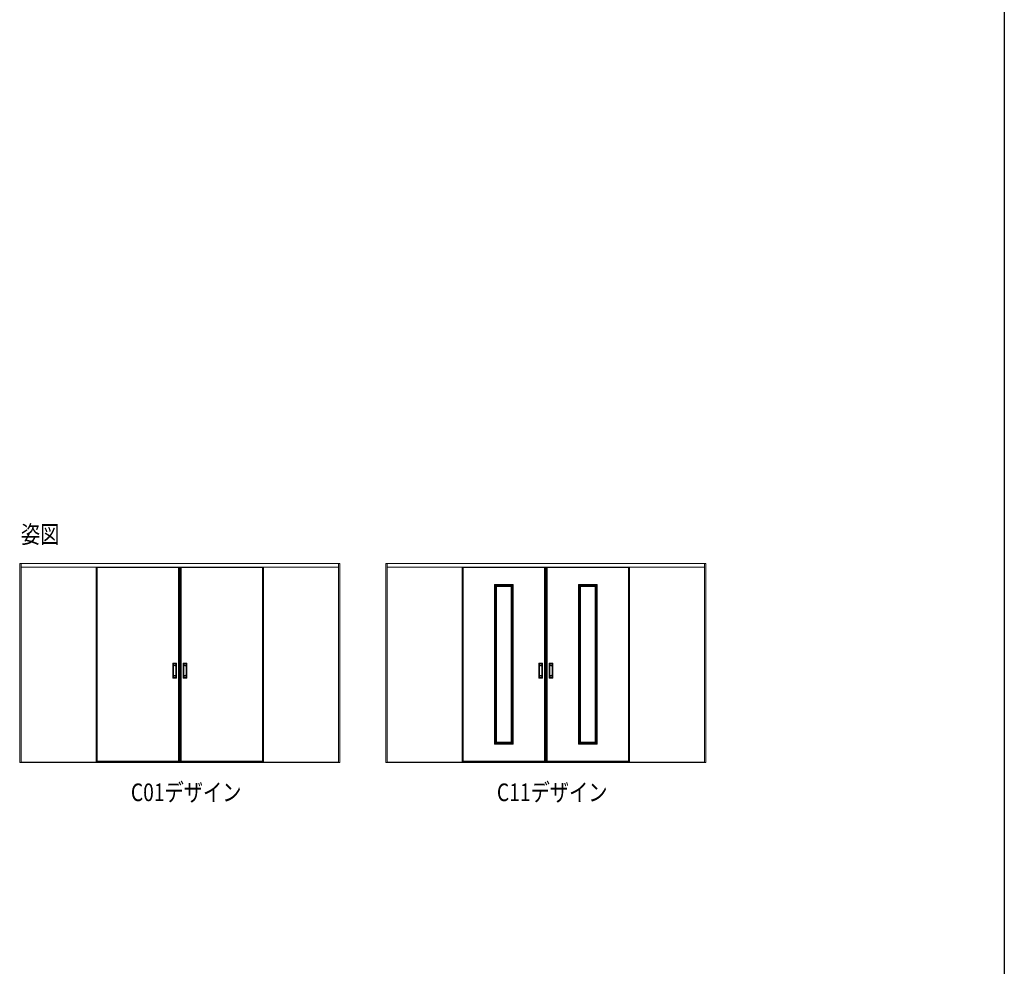
# Model space of a CAD drawing. Extents: x 0 to 1417, y 0 to 2235.
# Drawn here: x 883 to 1386, y 634 to 1117 of the extents above; entities that cross this region are included whole.
import ezdxf

# ---------------------------------------------------------------- set-up
doc = ezdxf.new("R2010")
doc.units = 0
doc.layers.add('USER1', color=3, linetype='CONTINUOUS')
doc.layers.add('YKK_ZWAK', color=7, linetype='CONTINUOUS')
doc.layers.add('YKK_A1', color=4, linetype='CONTINUOUS', lineweight=13)
doc.styles.add('text-b', font='extslim2.shx', dxfattribs={"width": 0.8, "bigfont": 'extfont2.shx'})

msp = doc.modelspace()

# ---------------------------------------------------------------- linework, layer by layer
at = {"layer": 'YKK_A1'}
for p, q in [((883.22, 839.83), (1046.72, 839.83)), ((883.22, 738.18), (883.22, 839.83)), ((883.97, 738.18), (883.97, 839.83)), ((1045.97, 738.18), (1045.97, 839.83)), ((1046.72, 738.18), (1046.72, 839.83)), ((1070.12, 839.83), (1233.62, 839.83)), ((1070.12, 738.18), (1070.12, 839.83)), ((1070.88, 738.18), (1070.88, 839.83)), ((1232.88, 738.18), (1232.88, 839.83)), ((1233.62, 738.18), (1233.62, 839.83)), ((883.97, 837.88), (1045.97, 837.88)), ((922.3, 738.7), (922.3, 837.88)), ((922.8, 837.88), (922.8, 738.58)), ((922.8, 837.78), (964.35, 837.78)), ((964.35, 837.88), (964.35, 738.58)), ((964.85, 738.7), (964.85, 837.88)), ((965.1, 738.7), (965.1, 837.88)), ((965.6, 837.88), (965.6, 738.58)), ((1007.15, 837.78), (965.6, 837.78)), ((1007.15, 837.88), (1007.15, 738.58)), ((1007.65, 738.7), (1007.65, 837.88)), ((1070.88, 837.88), (1232.88, 837.88)), ((1109.2, 738.7), (1109.2, 837.88)), ((1109.7, 837.88), (1109.7, 738.58)), ((1109.7, 837.78), (1151.25, 837.78)), ((1151.25, 837.88), (1151.25, 738.58)), ((1151.75, 738.7), (1151.75, 837.88)), ((1152, 738.7), (1152, 837.88)), ((1152.5, 837.88), (1152.5, 738.58)), ((1194.05, 837.78), (1152.5, 837.78)), ((1194.05, 837.88), (1194.05, 738.58)), ((1194.55, 738.7), (1194.55, 837.88)), ((1125.7, 828.98), (1125.7, 829.09)), ((1126.23, 828.98), (1125.7, 828.98)), ((1125.72, 829.1), (1126.21, 829.1)), ((1125.73, 747.68), (1125.73, 828.98)), ((1126.23, 747.57), (1126.23, 829.09)), ((1134.73, 829.08), (1126.23, 829.08)), ((1134.73, 828.58), (1126.23, 828.58)), ((1126.73, 748.08), (1126.73, 828.58)), ((1134.23, 828.08), (1126.73, 828.08)), ((1134.23, 748.08), (1134.23, 828.58)), ((1134.73, 747.57), (1134.73, 829.09)), ((1134.73, 828.98), (1135.25, 828.98)), ((1135.24, 829.1), (1134.74, 829.1)), ((1135.23, 747.68), (1135.23, 828.98)), ((1135.25, 828.98), (1135.25, 829.09)), ((1168.5, 828.98), (1168.5, 829.09)), ((1169.02, 828.98), (1168.5, 828.98)), ((1168.51, 829.1), (1169.01, 829.1)), ((1168.52, 747.68), (1168.52, 828.98)), ((1169.02, 747.57), (1169.02, 829.09)), ((1169.02, 829.08), (1177.52, 829.08)), ((1169.02, 828.58), (1177.52, 828.58)), ((1169.52, 748.08), (1169.52, 828.58)), ((1169.52, 828.08), (1177.02, 828.08)), ((1177.02, 748.08), (1177.02, 828.58)), ((1177.52, 747.57), (1177.52, 829.09)), ((1177.52, 828.98), (1178.05, 828.98)), ((1178.03, 829.1), (1177.54, 829.1)), ((1178.02, 747.68), (1178.02, 828.98)), ((1178.05, 828.98), (1178.05, 829.09)), ((961.37, 788.64), (961.37, 781.52)), ((961.47, 788.64), (961.47, 781.52)), ((961.55, 782.43), (961.55, 787.73)), ((961.7, 787.26), (961.7, 782.9)), ((961.72, 787.02), (961.72, 783.14)), ((962.97, 783.14), (962.97, 787.02)), ((962.99, 782.9), (962.99, 787.26)), ((963.15, 782.43), (963.15, 787.73)), ((963.22, 788.64), (963.22, 781.52)), ((963.32, 781.52), (963.32, 788.64)), ((966.62, 781.52), (966.62, 788.64)), ((966.72, 788.64), (966.72, 781.52)), ((966.8, 782.43), (966.8, 787.73)), ((966.95, 782.9), (966.95, 787.26)), ((966.97, 783.14), (966.97, 787.02)), ((968.22, 787.02), (968.22, 783.14)), ((968.24, 787.26), (968.24, 782.9)), ((968.4, 782.43), (968.4, 787.73)), ((968.47, 788.64), (968.47, 781.52)), ((968.57, 788.64), (968.57, 781.52)), ((1148.28, 788.64), (1148.28, 781.52)), ((1148.38, 788.64), (1148.38, 781.52)), ((1148.45, 782.43), (1148.45, 787.73)), ((1148.61, 787.26), (1148.61, 782.9)), ((1148.63, 787.02), (1148.63, 783.14)), ((1149.87, 783.14), (1149.87, 787.02)), ((1149.9, 782.9), (1149.9, 787.26)), ((1150.05, 782.43), (1150.05, 787.73)), ((1150.12, 788.64), (1150.12, 781.52)), ((1150.23, 781.52), (1150.23, 788.64)), ((1153.52, 781.52), (1153.52, 788.64)), ((1153.63, 788.64), (1153.63, 781.52)), ((1153.7, 782.43), (1153.7, 787.73)), ((1153.85, 782.9), (1153.85, 787.26)), ((1153.88, 783.14), (1153.88, 787.02)), ((1155.12, 787.02), (1155.12, 783.14)), ((1155.14, 787.26), (1155.14, 782.9)), ((1155.3, 782.43), (1155.3, 787.73)), ((1155.37, 788.64), (1155.37, 781.52)), ((1155.47, 788.64), (1155.47, 781.52)), ((1126.23, 747.68), (1125.7, 747.68)), ((1125.7, 747.68), (1125.7, 747.57)), ((1125.72, 747.55), (1126.21, 747.55)), ((1134.73, 748.08), (1126.23, 748.08)), ((1134.73, 747.58), (1126.23, 747.58)), ((1134.23, 748.58), (1126.73, 748.58)), ((1134.73, 747.68), (1135.25, 747.68)), ((1135.24, 747.55), (1134.74, 747.55)), ((1135.25, 747.68), (1135.25, 747.57)), ((1169.02, 747.68), (1168.5, 747.68)), ((1168.5, 747.68), (1168.5, 747.57)), ((1168.51, 747.55), (1169.01, 747.55)), ((1169.02, 748.08), (1177.52, 748.08)), ((1169.02, 747.58), (1177.52, 747.58)), ((1169.52, 748.58), (1177.02, 748.58)), ((1177.52, 747.68), (1178.05, 747.68)), ((1178.03, 747.55), (1177.54, 747.55)), ((1178.05, 747.68), (1178.05, 747.57)), ((883.22, 738.18), (1046.72, 738.18)), ((883.97, 738.38), (1045.97, 738.38)), ((922.3, 738.78), (922.8, 738.78)), ((922.42, 738.58), (964.72, 738.58)), ((922.8, 738.88), (964.35, 738.88)), ((964.85, 738.78), (964.35, 738.78)), ((965.1, 738.78), (965.6, 738.78)), ((965.22, 738.58), (1007.52, 738.58)), ((965.6, 738.88), (1007.15, 738.88)), ((1007.65, 738.78), (1007.15, 738.78)), ((1070.12, 738.18), (1233.62, 738.18)), ((1070.88, 738.38), (1232.88, 738.38)), ((1109.2, 738.78), (1109.7, 738.78)), ((1109.33, 738.58), (1151.62, 738.58)), ((1109.7, 738.88), (1151.25, 738.88)), ((1151.75, 738.78), (1151.25, 738.78)), ((1152, 738.78), (1152.5, 738.78)), ((1152.12, 738.58), (1194.42, 738.58)), ((1152.5, 738.88), (1194.05, 738.88)), ((1194.55, 738.78), (1194.05, 738.78))]:
    msp.add_line(p, q, dxfattribs=at)
for centre, radius, start, end in [((1125.72, 829.09), 0.015, 90, 180), ((1126.21, 829.09), 0.015, 0, 90), ((1134.74, 829.09), 0.015, 90, 180), ((1135.24, 829.09), 0.015, 0, 90), ((1168.51, 829.09), 0.015, 90, 180), ((1169.01, 829.09), 0.015, 0, 90), ((1177.54, 829.09), 0.015, 90, 180), ((1178.03, 829.09), 0.015, 0, 90), ((961.57, 788.64), 0.2, 99.2916, 180), ((961.57, 788.64), 0.0998, 99.2916, 180), ((962.35, 783.9), 5, 80.7084, 99.2916), ((962.35, 783.9), 4.9, 80.7084, 99.2916), ((962.35, 787.73), 0.8, 0, 180), ((962.35, 787.26), 0.645, 0, 180), ((963.12, 788.64), 0.0998, 0, 80.7084), ((963.12, 788.64), 0.2, 0, 80.7084), ((966.82, 788.64), 0.2, 99.2916, 180), ((966.82, 788.64), 0.0998, 99.2916, 180), ((967.6, 783.9), 5, 80.7084, 99.2916), ((967.6, 783.9), 4.9, 80.7084, 99.2916), ((967.6, 787.73), 0.8, 0, 180), ((967.6, 787.26), 0.645, 0, 180), ((968.37, 788.64), 0.0998, 0, 80.7084), ((968.37, 788.64), 0.2, 0, 80.7084), ((1148.48, 788.64), 0.2, 99.2916, 180), ((1148.48, 788.64), 0.0998, 99.2916, 180), ((1149.25, 783.9), 5, 80.7084, 99.2916), ((1149.25, 787.73), 0.8, 0, 180), ((1149.25, 783.9), 4.9, 80.7084, 99.2916), ((1149.25, 787.26), 0.645, 0, 180), ((1150.03, 788.64), 0.0998, 0, 80.7084), ((1150.03, 788.64), 0.2, 0, 80.7084), ((1153.72, 788.64), 0.2, 99.2916, 180), ((1153.72, 788.64), 0.0998, 99.2916, 180), ((1154.5, 783.9), 5, 80.7084, 99.2916), ((1154.5, 787.73), 0.8, 0, 180), ((1154.5, 783.9), 4.9, 80.7084, 99.2916), ((1154.5, 787.26), 0.645, 0, 180), ((1155.27, 788.64), 0.0998, 0, 80.7084), ((1155.27, 788.64), 0.2, 0, 80.7084), ((961.57, 781.52), 0.2, 180, 260.7084), ((961.57, 781.52), 0.0998, 180, 260.7084), ((962.35, 786.25), 5, 260.7084, 279.2916), ((962.35, 782.43), 0.8, 180, 0), ((962.35, 786.25), 4.9, 260.7084, 279.2916), ((962.35, 782.9), 0.645, 180, 0), ((963.12, 781.52), 0.0998, 279.2916, 0), ((963.12, 781.52), 0.2, 279.2916, 0), ((966.82, 781.52), 0.2, 180, 260.7084), ((966.82, 781.52), 0.0998, 180, 260.7084), ((967.6, 786.25), 5, 260.7084, 279.2916), ((967.6, 782.43), 0.8, 180, 0), ((967.6, 786.25), 4.9, 260.7084, 279.2916), ((967.6, 782.9), 0.645, 180, 0), ((968.37, 781.52), 0.0998, 279.2916, 0), ((968.37, 781.52), 0.2, 279.2916, 0), ((1148.48, 781.52), 0.2, 180, 260.7084), ((1148.48, 781.52), 0.0998, 180, 260.7084), ((1149.25, 786.25), 5, 260.7084, 279.2916), ((1149.25, 782.43), 0.8, 180, 0), ((1149.25, 786.25), 4.9, 260.7084, 279.2916), ((1149.25, 782.9), 0.645, 180, 0), ((1150.03, 781.52), 0.0998, 279.2916, 0), ((1150.03, 781.52), 0.2, 279.2916, 0), ((1153.72, 781.52), 0.2, 180, 260.7084), ((1153.72, 781.52), 0.0998, 180, 260.7084), ((1154.5, 786.25), 5, 260.7084, 279.2916), ((1154.5, 782.43), 0.8, 180, 0), ((1154.5, 786.25), 4.9, 260.7084, 279.2916), ((1154.5, 782.9), 0.645, 180, 0), ((1155.27, 781.52), 0.0998, 279.2916, 0), ((1155.27, 781.52), 0.2, 279.2916, 0), ((1125.72, 747.57), 0.015, 180, 270), ((1126.21, 747.57), 0.015, 270, 0), ((1134.74, 747.57), 0.015, 180, 270), ((1135.24, 747.57), 0.015, 270, 0), ((1168.51, 747.57), 0.015, 180, 270), ((1169.01, 747.57), 0.015, 270, 0), ((1177.54, 747.57), 0.015, 180, 270), ((1178.03, 747.57), 0.015, 270, 0), ((922.42, 738.7), 0.125, 180, 270), ((964.72, 738.7), 0.125, 270, 0), ((965.22, 738.7), 0.125, 180, 270), ((1007.52, 738.7), 0.125, 270, 0), ((1109.33, 738.7), 0.125, 180, 270), ((1151.62, 738.7), 0.125, 270, 0), ((1152.12, 738.7), 0.125, 180, 270), ((1194.42, 738.7), 0.125, 270, 0)]:
    msp.add_arc(centre, radius, start, end, dxfattribs=at)
for points, knots in [([(962.97, 787.02), (962.97, 787.03), (962.97, 787.05), (962.97, 787.08), (962.97, 787.1), (962.96, 787.14), (962.96, 787.18), (962.94, 787.24), (962.93, 787.27), (962.89, 787.35), (962.86, 787.4), (962.78, 787.49), (962.74, 787.53), (962.64, 787.6), (962.59, 787.62), (962.47, 787.66), (962.42, 787.67), (962.3, 787.67), (962.24, 787.66), (962.12, 787.63), (962.07, 787.61), (961.97, 787.54), (961.92, 787.51), (961.85, 787.43), (961.83, 787.4), (961.79, 787.33), (961.78, 787.31), (961.76, 787.25), (961.75, 787.23), (961.73, 787.17), (961.73, 787.14), (961.72, 787.09), (961.72, 787.06), (961.72, 787.03), (961.72, 787.02), (961.72, 787.02)], [0, 0, 0, 0, 0.023873, 0.023873, 0.047745, 0.047745, 0.09549, 0.09549, 0.143235, 0.143235, 0.231113, 0.231113, 0.318991, 0.318991, 0.406868, 0.406868, 0.494746, 0.494746, 0.582624, 0.582624, 0.670502, 0.670502, 0.758379, 0.758379, 0.822244, 0.822244, 0.865232, 0.865232, 0.90822, 0.90822, 0.951207, 0.951207, 0.992021, 0.992021, 1, 1, 1, 1]), ([(966.97, 787.02), (966.97, 787.03), (966.97, 787.05), (966.97, 787.08), (966.97, 787.1), (966.98, 787.14), (966.98, 787.18), (967, 787.24), (967.01, 787.27), (967.05, 787.35), (967.08, 787.4), (967.16, 787.49), (967.2, 787.53), (967.3, 787.6), (967.35, 787.62), (967.47, 787.66), (967.53, 787.67), (967.64, 787.67), (967.7, 787.66), (967.82, 787.63), (967.87, 787.61), (967.97, 787.54), (968.02, 787.51), (968.09, 787.43), (968.11, 787.4), (968.15, 787.33), (968.16, 787.31), (968.18, 787.25), (968.19, 787.23), (968.21, 787.17), (968.21, 787.14), (968.22, 787.09), (968.22, 787.06), (968.22, 787.03), (968.22, 787.02), (968.22, 787.02)], [0, 0, 0, 0, 0.023873, 0.023873, 0.047745, 0.047745, 0.09549, 0.09549, 0.143235, 0.143235, 0.231113, 0.231113, 0.318991, 0.318991, 0.406868, 0.406868, 0.494746, 0.494746, 0.582624, 0.582624, 0.670502, 0.670502, 0.758379, 0.758379, 0.822244, 0.822244, 0.865232, 0.865232, 0.90822, 0.90822, 0.951207, 0.951207, 0.992021, 0.992021, 1, 1, 1, 1]), ([(1149.87, 787.02), (1149.87, 787.03), (1149.87, 787.05), (1149.87, 787.08), (1149.87, 787.1), (1149.87, 787.14), (1149.86, 787.18), (1149.85, 787.24), (1149.83, 787.27), (1149.8, 787.35), (1149.77, 787.4), (1149.69, 787.49), (1149.64, 787.53), (1149.55, 787.6), (1149.49, 787.62), (1149.38, 787.66), (1149.32, 787.67), (1149.2, 787.67), (1149.14, 787.66), (1149.03, 787.63), (1148.97, 787.61), (1148.87, 787.54), (1148.83, 787.51), (1148.76, 787.43), (1148.73, 787.4), (1148.7, 787.33), (1148.68, 787.31), (1148.66, 787.25), (1148.65, 787.23), (1148.64, 787.17), (1148.63, 787.14), (1148.63, 787.09), (1148.63, 787.06), (1148.63, 787.03), (1148.63, 787.02), (1148.63, 787.02)], [0, 0, 0, 0, 0.023873, 0.023873, 0.047745, 0.047745, 0.09549, 0.09549, 0.143235, 0.143235, 0.231113, 0.231113, 0.318991, 0.318991, 0.406868, 0.406868, 0.494746, 0.494746, 0.582624, 0.582624, 0.670502, 0.670502, 0.758379, 0.758379, 0.822244, 0.822244, 0.865232, 0.865232, 0.90822, 0.90822, 0.951207, 0.951207, 0.992021, 0.992021, 1, 1, 1, 1]), ([(1153.88, 787.02), (1153.88, 787.03), (1153.88, 787.05), (1153.88, 787.08), (1153.88, 787.1), (1153.88, 787.14), (1153.89, 787.18), (1153.9, 787.24), (1153.92, 787.27), (1153.95, 787.35), (1153.98, 787.4), (1154.06, 787.49), (1154.11, 787.53), (1154.2, 787.6), (1154.26, 787.62), (1154.37, 787.66), (1154.43, 787.67), (1154.55, 787.67), (1154.61, 787.66), (1154.72, 787.63), (1154.78, 787.61), (1154.88, 787.54), (1154.92, 787.51), (1154.99, 787.43), (1155.02, 787.4), (1155.05, 787.33), (1155.07, 787.31), (1155.09, 787.25), (1155.1, 787.23), (1155.11, 787.17), (1155.12, 787.14), (1155.12, 787.09), (1155.12, 787.06), (1155.12, 787.03), (1155.12, 787.02), (1155.12, 787.02)], [0, 0, 0, 0, 0.023873, 0.023873, 0.047745, 0.047745, 0.09549, 0.09549, 0.143235, 0.143235, 0.231113, 0.231113, 0.318991, 0.318991, 0.406868, 0.406868, 0.494746, 0.494746, 0.582624, 0.582624, 0.670502, 0.670502, 0.758379, 0.758379, 0.822244, 0.822244, 0.865232, 0.865232, 0.90822, 0.90822, 0.951207, 0.951207, 0.992021, 0.992021, 1, 1, 1, 1]), ([(961.72, 783.14), (961.72, 783.13), (961.72, 783.11), (961.72, 783.08), (961.72, 783.06), (961.73, 783.02), (961.73, 782.98), (961.75, 782.92), (961.76, 782.89), (961.8, 782.81), (961.83, 782.76), (961.91, 782.67), (961.95, 782.63), (962.05, 782.56), (962.11, 782.54), (962.22, 782.5), (962.28, 782.49), (962.4, 782.49), (962.46, 782.5), (962.57, 782.53), (962.63, 782.56), (962.73, 782.62), (962.77, 782.66), (962.84, 782.73), (962.87, 782.77), (962.9, 782.83), (962.91, 782.85), (962.94, 782.91), (962.94, 782.94), (962.96, 782.99), (962.96, 783.02), (962.97, 783.08), (962.97, 783.11), (962.97, 783.14)], [0, 0, 0, 0, 0.023875, 0.023875, 0.047751, 0.047751, 0.095502, 0.095502, 0.143252, 0.143252, 0.231641, 0.231641, 0.320029, 0.320029, 0.408418, 0.408418, 0.496806, 0.496806, 0.585194, 0.585194, 0.673583, 0.673583, 0.761971, 0.761971, 0.824174, 0.824174, 0.867056, 0.867056, 0.909938, 0.909938, 0.95278, 0.95278, 1, 1, 1, 1]), ([(968.22, 783.14), (968.22, 783.13), (968.22, 783.11), (968.22, 783.08), (968.22, 783.06), (968.21, 783.02), (968.21, 782.98), (968.19, 782.92), (968.18, 782.89), (968.14, 782.81), (968.11, 782.76), (968.03, 782.67), (967.99, 782.63), (967.89, 782.56), (967.83, 782.54), (967.72, 782.5), (967.66, 782.49), (967.54, 782.49), (967.48, 782.5), (967.37, 782.53), (967.31, 782.56), (967.21, 782.62), (967.17, 782.66), (967.1, 782.73), (967.08, 782.77), (967.04, 782.83), (967.03, 782.85), (967.01, 782.91), (967, 782.94), (966.98, 782.99), (966.98, 783.02), (966.97, 783.08), (966.97, 783.11), (966.97, 783.14)], [0, 0, 0, 0, 0.023875, 0.023875, 0.047751, 0.047751, 0.095502, 0.095502, 0.143252, 0.143252, 0.231641, 0.231641, 0.320029, 0.320029, 0.408418, 0.408418, 0.496806, 0.496806, 0.585194, 0.585194, 0.673583, 0.673583, 0.761971, 0.761971, 0.824174, 0.824174, 0.867056, 0.867056, 0.909938, 0.909938, 0.95278, 0.95278, 1, 1, 1, 1]), ([(1148.63, 783.14), (1148.63, 783.13), (1148.63, 783.11), (1148.63, 783.08), (1148.63, 783.06), (1148.63, 783.02), (1148.64, 782.98), (1148.65, 782.92), (1148.67, 782.89), (1148.7, 782.81), (1148.73, 782.76), (1148.81, 782.67), (1148.86, 782.63), (1148.96, 782.56), (1149.01, 782.54), (1149.12, 782.5), (1149.18, 782.49), (1149.3, 782.49), (1149.36, 782.5), (1149.48, 782.53), (1149.53, 782.56), (1149.63, 782.62), (1149.68, 782.66), (1149.75, 782.73), (1149.77, 782.77), (1149.81, 782.83), (1149.82, 782.85), (1149.84, 782.91), (1149.85, 782.94), (1149.86, 782.99), (1149.87, 783.02), (1149.87, 783.08), (1149.87, 783.11), (1149.87, 783.14)], [0, 0, 0, 0, 0.023875, 0.023875, 0.047751, 0.047751, 0.095502, 0.095502, 0.143252, 0.143252, 0.231641, 0.231641, 0.320029, 0.320029, 0.408418, 0.408418, 0.496806, 0.496806, 0.585194, 0.585194, 0.673583, 0.673583, 0.761971, 0.761971, 0.824174, 0.824174, 0.867056, 0.867056, 0.909938, 0.909938, 0.95278, 0.95278, 1, 1, 1, 1]), ([(1155.12, 783.14), (1155.12, 783.13), (1155.12, 783.11), (1155.12, 783.08), (1155.12, 783.06), (1155.12, 783.02), (1155.11, 782.98), (1155.1, 782.92), (1155.08, 782.89), (1155.05, 782.81), (1155.02, 782.76), (1154.94, 782.67), (1154.89, 782.63), (1154.79, 782.56), (1154.74, 782.54), (1154.63, 782.5), (1154.57, 782.49), (1154.45, 782.49), (1154.39, 782.5), (1154.27, 782.53), (1154.22, 782.56), (1154.12, 782.62), (1154.07, 782.66), (1154, 782.73), (1153.98, 782.77), (1153.94, 782.83), (1153.93, 782.85), (1153.91, 782.91), (1153.9, 782.94), (1153.89, 782.99), (1153.88, 783.02), (1153.88, 783.08), (1153.88, 783.11), (1153.88, 783.14)], [0, 0, 0, 0, 0.023875, 0.023875, 0.047751, 0.047751, 0.095502, 0.095502, 0.143252, 0.143252, 0.231641, 0.231641, 0.320029, 0.320029, 0.408418, 0.408418, 0.496806, 0.496806, 0.585194, 0.585194, 0.673583, 0.673583, 0.761971, 0.761971, 0.824174, 0.824174, 0.867056, 0.867056, 0.909938, 0.909938, 0.95278, 0.95278, 1, 1, 1, 1])]:
    msp.add_open_spline(points, degree=3, knots=knots, dxfattribs=at)
at = {"layer": 'YKK_ZWAK'}
msp.add_line((1386, 2184), (1386, 0), dxfattribs=at)

# ---------------------------------------------------------------- texts
at = {"layer": 'USER1', "style": 'text-b', "width": 0.8}
for s, p in [('姿図', (883.85, 850.15)), ('C01デザイン', (940.01, 718.47)), ('C11デザイン', (1126.91, 718.47))]:
    msp.add_text(s, height=9, dxfattribs=at).set_placement(p)

doc.saveas('drawing.dxf')
